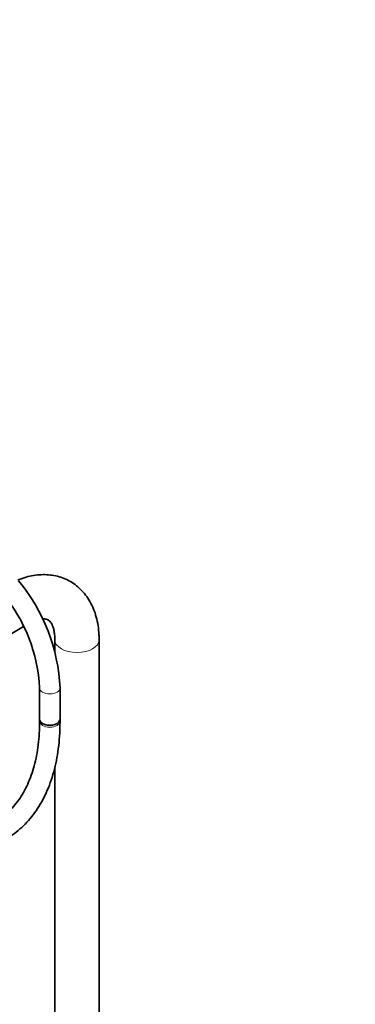
# Model space of a CAD drawing. Units: millimetres. Extents: x 0 to 1457, y 0 to 2743.
# Drawn here: x 393 to 590, y 578 to 1156 of the extents above; entities that cross this region are included whole.
import ezdxf
from ezdxf import colors
from ezdxf.entities.mleader import LeaderData, LeaderLine
from ezdxf.math import Vec2, Vec3

# ---------------------------------------------------------------- set-up
doc = ezdxf.new("R2010")
doc.units = ezdxf.units.MM
doc.layers.add('DV5_Défaut', color=7, linetype='Continuous')
doc.layers.add('Défaut', color=7, linetype='Continuous')

# ---------------------------------------------------------------- blocks, each defined once
blk = doc.blocks.new('_DOT')
at = {"color": 0}
blk.add_line((0, 0), (-1, 0), dxfattribs=at)
at = {"color": 0, "const_width": 0.333}
blk.add_lwpolyline([(-0.1665, 0, 1), (0.1665, 0, 1)], format="xyb", close=True, dxfattribs=at)
blk = doc.blocks.new('SE4')
at = {"layer": 'DV5_Défaut', "color": 7, "linetype": 'Continuous', "lineweight": 35}
for p, q in [((385.4, 793.9), (395.38, 799.66)), ((413.71, 791.94), (413.71, 785.01)), ((439.71, 200.54), (439.71, 791.94)), ((404.75, 763.6), (404.75, 745.25)), ((416.75, 745.25), (416.75, 763.6)), ((404.75, 745.25), (404.75, 744.12)), ((416.75, 744.12), (416.75, 745.25)), ((413.71, 717.28), (413.71, 200.52))]:
    blk.add_line(p, q, dxfattribs=at)
for centre, radius, start, end in [((310.49, 758.78), 106.37, 2.59653, 39.60198), ((310.29, 758.68), 94.59, 2.9802, 39.67395)]:
    blk.add_arc(centre, radius, start, end, dxfattribs=at)
at = {"layer": 'DV5_Défaut', "color": 7, "linetype": 'Continuous', "lineweight": 18}
for centre, major_axis, start_param, end_param in [((426.71, 791.94), (13, 0), 3.146715, 6.283185), ((426.71, 791.94), (13, 0), 0, 0.000458), ((410.75, 763.6), (-6, 0), 0.000736, 3.141126), ((410.75, 744.12), (6, 0), 3.141593, 6.283185)]:
    blk.add_ellipse(centre, major_axis=major_axis, ratio=0.57735, start_param=start_param, end_param=end_param, dxfattribs=at)
at = {"layer": 'DV5_Défaut', "color": 7, "linetype": 'Continuous', "lineweight": 35}
for major_axis, start_param, end_param in [((6, 0), 3.141593, 6.283185), ((-6, 0), 0, 3.141593)]:
    blk.add_ellipse((410.75, 745.25), major_axis=major_axis, ratio=0.57735, start_param=start_param, end_param=end_param, dxfattribs=at)
for points, knots in [([(439.71, 791.94), (439.7, 793.03), (439.66, 795.65), (439.19, 800.25), (438.14, 805.27), (436.56, 810.01), (434.48, 814.34), (431.93, 818.21), (428.97, 821.56), (425.67, 824.38), (422.07, 826.64), (418.24, 828.35), (414.22, 829.52), (410.03, 830.15), (405.71, 830.23), (401.27, 829.78), (396.72, 828.78), (393.66, 827.75), (392.08, 827.12), (392.04, 827.11)], [0, 0, 0, 0, 0.038116, 0.108279, 0.178351, 0.247485, 0.315029, 0.380556, 0.444013, 0.505686, 0.566075, 0.625783, 0.685299, 0.745202, 0.806079, 0.868406, 0.93247, 0.998298, 1, 1, 1, 1]), ([(406.6, 804.16), (406.94, 804.18), (407.77, 804.18), (408.8, 804.03), (409.69, 803.7), (410.38, 803.26), (411.14, 802.47), (411.88, 801.35), (412.59, 799.75), (413.2, 797.65), (413.63, 794.98), (413.69, 793.08), (413.71, 791.94)], [0, 0, 0, 0, 0.062798, 0.163607, 0.275613, 0.415661, 0.52283, 0.620556, 0.71276, 0.810464, 0.905785, 1, 1, 1, 1]), ([(308.76, 681.77), (310.05, 681.04), (313.23, 679.24), (319.02, 676.35), (325.66, 673.53), (332.31, 671.2), (338.88, 669.42), (345.35, 668.19), (351.69, 667.52), (357.87, 667.41), (363.86, 667.85), (369.63, 668.85), (375.14, 670.4), (380.39, 672.47), (385.34, 675.06), (389.98, 678.16), (394.3, 681.75), (398.28, 685.8), (401.9, 690.33), (405.17, 695.29), (408.05, 700.7), (410.55, 706.51), (412.64, 712.72), (414.31, 719.29), (415.57, 726.21), (416.39, 733.37), (416.72, 739.56), (416.74, 742.95), (416.75, 744.12)], [0, 0, 0, 0, 0.021548, 0.062358, 0.103186, 0.143997, 0.184758, 0.22543, 0.265965, 0.306311, 0.346423, 0.38627, 0.42585, 0.465193, 0.504362, 0.543445, 0.582521, 0.621677, 0.660997, 0.700541, 0.740336, 0.780379, 0.820644, 0.861087, 0.901663, 0.942328, 0.983044, 1, 1, 1, 1]), ([(404.75, 744.12), (404.74, 742.77), (404.71, 739.42), (404.35, 733.55), (403.56, 727.09), (402.37, 720.9), (400.81, 715.1), (398.89, 709.67), (396.61, 704.64), (393.99, 700.03), (391.03, 695.84), (387.74, 692.1), (384.11, 688.8), (380.16, 685.97), (375.9, 683.62), (371.33, 681.78), (366.49, 680.45), (361.42, 679.66), (356.13, 679.39), (350.66, 679.64), (345.02, 680.42), (339.23, 681.71), (333.33, 683.5), (327.31, 685.81), (321.38, 688.53), (317.04, 690.85), (315, 692.02), (314.76, 692.16)], [0, 0, 0, 0, 0.021841, 0.063468, 0.105081, 0.146695, 0.188339, 0.230053, 0.271894, 0.313934, 0.356257, 0.398945, 0.442058, 0.485595, 0.529459, 0.573443, 0.617242, 0.660684, 0.703703, 0.746321, 0.78861, 0.830655, 0.872533, 0.914309, 0.95603, 0.995497, 1, 1, 1, 1])]:
    blk.add_open_spline(points, degree=3, knots=knots, dxfattribs=at)

msp = doc.modelspace()

# ---------------------------------------------------------------- block references
at = {"layer": 'Défaut'}
msp.add_blockref('SE4', (0, 0), dxfattribs=at)

# ---------------------------------------------------------------- leaders
at = {"layer": 'Défaut', "color": 7, "linetype": 'Continuous', "lineweight": 18}
ml = msp.add_multileader_mtext('Standard', dxfattribs=at)
ml.set_content('{\\pxsm0.9;\\fSolid Edge ISO|b1||i0||c0|p34;\\W1.;18/01/2023\\P}', color=256)
ml.set_leader_properties()
ml.set_arrow_properties(name='DOT')
ml.build(insert=Vec2(0, 0))
ml.multileader.update_dxf_attribs({"leader_type": 0, "dogleg_length": 0, "arrow_head_size": 12})
ctx = ml.context
ctx.base_point, ctx.char_height, ctx.arrow_head_size, ctx.landing_gap_size = Vec3(1369.1, 2712.8), 12, 12, 4.2
notes = []
notes.append((ctx, [(0, (0, 0, 0), (0, 0), (1, 0), 1, [])]))
ctx.mtext.insert = Vec3(1371.1, 2718.92)
for ctx, leaders in notes:
    for number, flags, end, landing, length, lines in leaders:
        leader = LeaderData()
        leader.index, (leader.has_last_leader_line, leader.has_dogleg_vector, leader.attachment_direction) = number, flags
        leader.last_leader_point, leader.dogleg_vector, leader.dogleg_length = Vec3(end), Vec3(landing), length
        for number, points, colour, breaks in lines:
            line = LeaderLine()
            line.index, line.vertices, line.color, line.breaks = number, Vec3.list(points), colors.encode_raw_color(colour), breaks
            leader.lines.append(line)
        ctx.leaders.append(leader)

doc.saveas('drawing.dxf')
